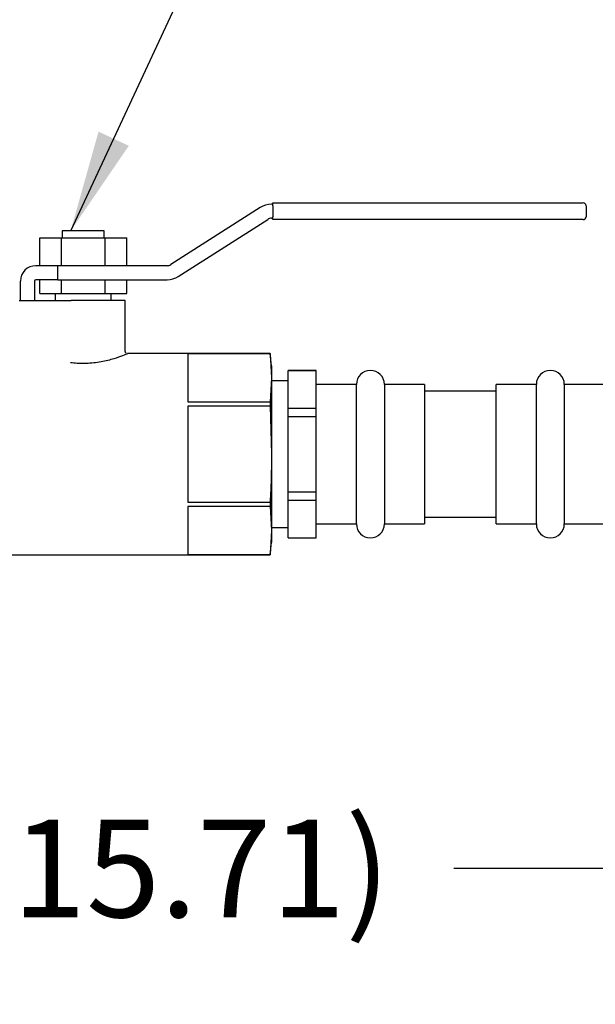
# Model space of a CAD drawing. Units: inches. Extents: x -1 to 149, y -1 to 116.
# Drawn here: x 39 to 44, y 13 to 21 of the extents above; entities that cross this region are included whole.
import ezdxf

# ---------------------------------------------------------------- set-up
doc = ezdxf.new("R2010")
doc.units = ezdxf.units.IN
doc.header["$MEASUREMENT"] = 0
doc.header["$PDSIZE"] = -1
doc.layers.add('DIMENSION', color=7, linetype='Continuous')
doc.layers.add('OVERRIDDEN', color=7, linetype='Continuous')
doc.dimstyles.get("Standard").update_dxf_attribs({"dimtxt": 0.18, "dimasz": 0.18, "dimexe": 0.18, "dimexo": 0.0625, "dimgap": 0.09, "dimtad": 0, "dimtih": 1, "dimtoh": 1, "dimdec": 4, "dimzin": 0, "dimdsep": 46, "dimtxsty": 'Standard', "dimcen": 0.09, "dimadec": 0, "dimazin": 0, "dimtfac": 1, "dimtdec": 4, "dimtofl": 0, "dimtmove": 0, "dimatfit": 3, "dimfxl": 0, "dimtolj": 1, "dimtzin": 0, "dimarcsym": 0})

# ---------------------------------------------------------------- blocks, each defined once
blk = doc.blocks.new('_D')
at = {"layer": 'Defpoints', "color": 0}
for p in [(48.5171, 16.7942), (32.8088, 15.8758), (48.5171, 13.8275)]:
    blk.add_point(p, dxfattribs=at)
at = {"layer": 'OVERRIDDEN', "color": 0, "lineweight": -2}
for p, q in [((48.5171, 16.4442), (48.5171, 12.9525)), ((32.8088, 15.5258), (32.8088, 12.9525)), ((33.7188, 13.8275), (38.2013, 13.8275)), ((47.6071, 13.8275), (43.1246, 13.8275))]:
    blk.add_line(p, q, dxfattribs=at)
at = {"layer": 'OVERRIDDEN', "color": 0}
for points in [[(33.7188, 13.9792), (33.7188, 13.6759), (32.8088, 13.8275)], [(47.6071, 13.6759), (47.6071, 13.9792), (48.5171, 13.8275)]]:
    blk.add_solid(points, dxfattribs=at)
at = {"layer": 'OVERRIDDEN', "color": 0, "insert": (40.663, 14.265), "char_height": 0.875, "attachment_point": 2}
blk.add_mtext('\\A1;(15.71)', dxfattribs=at)
blk = doc.blocks.new('_D_1')
at = {"layer": 'Defpoints', "color": 0}
for p in [(27.7178, 33.9728), (48.5171, 16.733), (48.5171, 10.8276)]:
    blk.add_point(p, dxfattribs=at)
at = {"layer": 'OVERRIDDEN', "color": 0, "lineweight": -2}
for p, q in [((27.7178, 33.6228), (27.7178, 9.9526)), ((48.5171, 16.383), (48.5171, 9.9526)), ((28.6278, 10.8276), (35.51, 10.8276)), ((47.6071, 10.8276), (40.725, 10.8276))]:
    blk.add_line(p, q, dxfattribs=at)
at = {"layer": 'OVERRIDDEN', "color": 0}
for points in [[(28.6278, 10.9793), (28.6278, 10.6759), (27.7178, 10.8276)], [(47.6071, 10.6759), (47.6071, 10.9793), (48.5171, 10.8276)]]:
    blk.add_solid(points, dxfattribs=at)
at = {"layer": 'OVERRIDDEN', "color": 0, "insert": (38.1175, 11.2651), "char_height": 0.875, "attachment_point": 2}
blk.add_mtext('\\A1;(20.80)', dxfattribs=at)

msp = doc.modelspace()

# ---------------------------------------------------------------- linework, layer by layer
at = {"color": 7, "linetype": 'Continuous', "lineweight": 25}
for p, q in [((41.5063, 19.7737), (41.4938, 19.7737)), ((41.5063, 19.7862), (44.1838, 19.7862)), ((41.5063, 19.7612), (41.5063, 19.7862)), ((41.5063, 19.7612), (41.5063, 19.6612)), ((44.1838, 19.7862), (44.2838, 19.7862)), ((44.3088, 19.7612), (44.3088, 19.6612)), ((41.3929, 19.7443), (40.5924, 19.2335)), ((41.5063, 19.6362), (41.5063, 19.6612)), ((40.6596, 19.1281), (41.4602, 19.6389)), ((41.4938, 19.6487), (41.5063, 19.6487)), ((44.1838, 19.6362), (41.5063, 19.6362)), ((44.2838, 19.6362), (44.1838, 19.6362)), ((39.6213, 19.5362), (39.6213, 19.4737)), ((39.9963, 19.5362), (39.6213, 19.5362)), ((39.9963, 19.4737), (39.9963, 19.5362)), ((39.4188, 19.2237), (39.4188, 19.4737)), ((39.4188, 19.4737), (39.6138, 19.4737)), ((39.6138, 19.2237), (39.6138, 19.4737)), ((39.6138, 19.4737), (40.0038, 19.4737)), ((40.0038, 19.2237), (40.0038, 19.4737)), ((40.0038, 19.4737), (40.1988, 19.4737)), ((40.1988, 19.2237), (40.1988, 19.4737)), ((39.4379, 19.2237), (39.3838, 19.2237)), ((39.5823, 19.2237), (39.4379, 19.2237)), ((39.5823, 19.0987), (39.5823, 19.2237)), ((40.5588, 19.2237), (39.5823, 19.2237)), ((39.2463, 18.9112), (39.2463, 19.0862)), ((39.3713, 19.0862), (39.3713, 18.9112)), ((39.4379, 19.0987), (39.3838, 19.0987)), ((39.4188, 18.9737), (39.4188, 19.0987)), ((39.5823, 19.0987), (39.4379, 19.0987)), ((39.5823, 19.0987), (40.5588, 19.0987)), ((39.6138, 18.9737), (39.6138, 19.0987)), ((40.0038, 18.9737), (40.0038, 19.0987)), ((40.1988, 18.9737), (40.1988, 19.0987)), ((39.4188, 18.9737), (39.6138, 18.9737)), ((39.5588, 18.9737), (39.5588, 18.9112)), ((39.6138, 18.9737), (40.0038, 18.9737)), ((40.0038, 18.9737), (40.1988, 18.9737)), ((40.0588, 18.9112), (40.0588, 18.9737)), ((39.2338, 18.9112), (39.2516, 18.9112)), ((39.2516, 18.9112), (39.7009, 18.9112)), ((40.1838, 18.9112), (39.7009, 18.9112)), ((40.1838, 18.459), (40.1838, 18.9112)), ((41.4813, 18.4362), (40.2038, 18.4362)), ((41.4813, 18.4359), (40.7438, 18.4359)), ((40.7438, 18.4359), (40.7438, 18.0052)), ((41.4938, 18.3264), (41.4813, 18.4362)), ((41.4813, 18.4362), (41.4813, 18.4359)), ((41.4813, 18.4359), (41.4938, 18.2206)), ((41.4938, 18.3264), (41.4938, 18.2206)), ((41.8938, 18.2862), (41.6438, 18.2862)), ((41.6438, 18.285), (41.6438, 18.2862)), ((41.6438, 18.285), (41.8938, 18.285)), ((41.6438, 17.9479), (41.6438, 18.285)), ((41.8938, 18.285), (41.8938, 18.2862)), ((41.8938, 17.9479), (41.8938, 18.285)), ((41.4938, 18.2206), (41.4813, 18.0052)), ((41.4938, 18.2206), (41.4938, 17.5362)), ((41.6438, 18.1937), (41.4938, 18.1937)), ((42.2538, 18.1612), (41.8938, 18.1612)), ((42.2538, 16.9112), (42.2538, 18.1612)), ((42.8638, 18.1612), (42.5038, 18.1612)), ((42.5038, 18.1612), (42.5038, 17.5362)), ((42.8638, 18.1612), (42.8638, 16.9112)), ((43.5038, 18.1012), (42.8638, 18.1012)), ((43.8638, 18.1612), (43.5038, 18.1612)), ((43.5038, 17.5362), (43.5038, 18.1612)), ((43.8638, 16.9112), (43.8638, 18.1612)), ((44.4738, 18.1612), (44.1138, 18.1612)), ((44.1138, 18.1612), (44.1138, 16.9112)), ((40.7438, 18.0052), (41.4813, 18.0052)), ((41.4813, 18.0052), (41.4813, 17.9669)), ((40.7438, 17.9669), (40.7438, 17.1055)), ((41.4813, 17.9669), (40.7438, 17.9669)), ((41.4813, 17.9669), (41.4938, 17.5362)), ((41.6438, 17.9479), (41.8938, 17.9479)), ((41.6438, 17.8732), (41.6438, 17.9479)), ((41.8938, 17.8732), (41.8938, 17.9479)), ((41.6438, 17.8732), (41.8938, 17.8732)), ((41.6438, 17.1991), (41.6438, 17.8732)), ((41.8938, 17.1991), (41.8938, 17.8732)), ((41.4938, 17.5362), (41.4938, 16.8518)), ((42.5038, 17.5362), (42.5038, 16.9112)), ((43.5038, 16.9112), (43.5038, 17.5362)), ((41.6438, 17.1245), (41.6438, 17.1991)), ((41.6438, 17.1991), (41.8938, 17.1991)), ((41.8938, 17.1245), (41.8938, 17.1991)), ((40.7438, 17.1055), (41.4813, 17.1055)), ((41.4813, 17.1055), (41.4813, 17.0672)), ((41.6438, 17.1245), (41.8938, 17.1245)), ((41.6438, 16.7874), (41.6438, 17.1245)), ((41.8938, 16.7874), (41.8938, 17.1245)), ((41.4813, 17.0672), (40.7438, 17.0672)), ((40.7438, 17.0672), (40.7438, 16.6365)), ((41.4813, 17.0672), (41.4938, 16.8518)), ((42.8638, 16.9712), (43.5038, 16.9712)), ((41.4938, 16.8518), (41.4813, 16.6365)), ((41.4938, 16.8787), (41.6438, 16.8787)), ((41.4938, 16.8518), (41.4938, 16.7459)), ((41.8938, 16.9112), (42.2538, 16.9112)), ((42.5038, 16.9112), (42.8638, 16.9112)), ((43.5038, 16.9112), (43.8638, 16.9112)), ((44.1138, 16.9112), (44.4738, 16.9112)), ((41.6438, 16.7874), (41.8938, 16.7874)), ((41.6438, 16.7862), (41.6438, 16.7874)), ((41.6438, 16.7862), (41.8938, 16.7862)), ((41.8938, 16.7862), (41.8938, 16.7874)), ((41.4813, 16.6362), (41.4938, 16.7459)), ((38.1363, 16.6362), (41.4813, 16.6362)), ((40.7438, 16.6365), (41.4813, 16.6365)), ((41.4813, 16.6365), (41.4813, 16.6362))]:
    msp.add_line(p, q, dxfattribs=at)
for centre, radius, start, end in [((41.4938, 19.5862), 0.1875, 90, 122.53875), ((44.2838, 19.7612), 0.025, 0, 90), ((44.2838, 19.6612), 0.025, 270, 0), ((41.4938, 19.5862), 0.0625, 90, 122.53875), ((39.3838, 19.0862), 0.1375, 90, 180), ((40.5588, 19.2862), 0.0625, 270, 302.53875), ((39.3838, 19.0862), 0.0125, 90, 180), ((40.5588, 19.2862), 0.1875, 270, 302.53875), ((42.3788, 18.1612), 0.125, 0, 180), ((43.9888, 18.1612), 0.125, 0, 180), ((42.3788, 16.9112), 0.125, 180, 0), ((43.9888, 16.9112), 0.125, 180, 0)]:
    msp.add_arc(centre, radius, start, end, dxfattribs=at)
for points, knots in [([(40.2023, 18.4335), (40.2023, 18.4335), (40.202, 18.4334), (40.1619, 18.4168), (40.0849, 18.3895), (39.9713, 18.3599), (39.8391, 18.3447), (39.7439, 18.349), (39.6987, 18.3547), (39.6937, 18.3554)], [0, 0, 0, 0, 0.042463, 0.216033, 0.398981, 0.597119, 0.795934, 0.977198, 1, 1, 1, 1]), ([(40.1928, 18.4424), (40.192, 18.4429), (40.1888, 18.4452), (40.1851, 18.4514), (40.1843, 18.4572), (40.1839, 18.46)], [0, 0, 0, 0, 0.139497, 0.580664, 1, 1, 1, 1]), ([(41.4938, 17.5362), (41.4925, 17.4285), (41.4907, 17.2848), (41.4832, 17.1414), (41.4813, 17.1055)], [0, 0, 0, 0, 0.749725, 1, 1, 1, 1])]:
    msp.add_open_spline(points, degree=3, knots=knots, dxfattribs=at)

# ---------------------------------------------------------------- dimensions: what is measured, and where the dimension line sits
at = {"layer": 'OVERRIDDEN'}
for base, p1, p2, picture, middle in [((48.5171, 10.8276), (27.7178, 33.9728), (48.5171, 16.733), '_D_1', (38.1175, 10.8276)), ((48.5171, 13.8275), (32.8088, 15.8758), (48.5171, 16.7942), '_D', (40.663, 13.8275))]:
    dim = msp.add_linear_dim(base=base, p1=p1, p2=p2, text='(<>)', dimstyle='Standard', override={"dimscale": 7, "dimtxt": 0.125, "dimasz": 0.13, "dimexe": 0.125, "dimexo": 0.05, "dimgap": 0.06, "dimdec": 2, "dimadec": 2, "dimtdec": 2}, dxfattribs=at)
    dim.commit()
    dim.dimension.update_dxf_attribs({"geometry": picture, "text_midpoint": middle, "dimtype": 160})

# ---------------------------------------------------------------- leaders
at = {"layer": 'DIMENSION'}
msp.add_leader([(39.6964, 19.5362), (45.5839, 32.1598), (47.3339, 32.1598)], dimstyle='Standard', override={"dimscale": 7, "dimtxt": 0.125, "dimasz": 0.13, "dimexe": 0.125, "dimexo": 0.05, "dimgap": 0.06, "dimdec": 2, "dimadec": 2, "dimtdec": 2}, dxfattribs=at)

doc.saveas('drawing.dxf')
